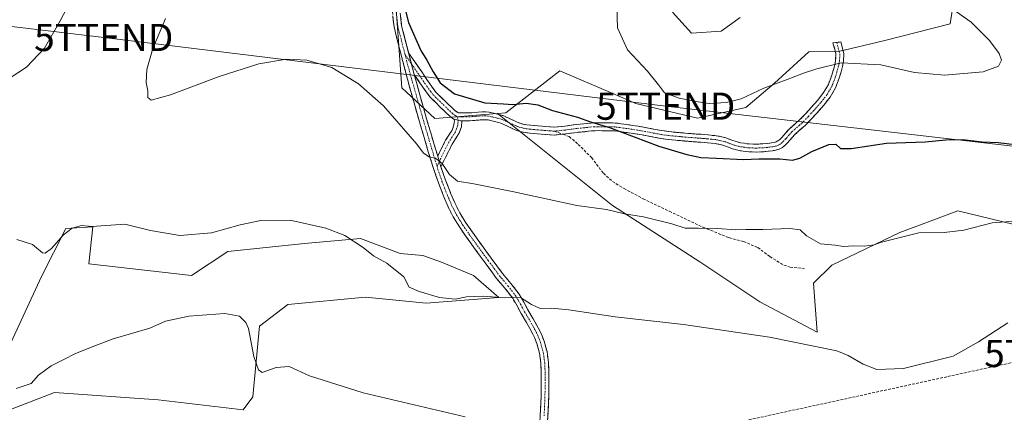
# Model space of a CAD drawing. Units: metres. Extents: x 547095 to 549641, y 4705460 to 4707452.
# Drawn here: x 548287 to 548649, y 4706338 to 4706483 of the extents above; entities that cross this region are included whole.
import ezdxf
from ezdxf.enums import TextEntityAlignment as Align

# ---------------------------------------------------------------- set-up
doc = ezdxf.new("R2010")
doc.units = ezdxf.units.M
doc.header["$MEASUREMENT"] = 0
doc.linetypes.add('TRAZO_Y_PUNTO', pattern=[1, 0.5, -0.25, 0, -0.25])
doc.linetypes.add('TRAZOSX2', pattern=[1.5, 1, -0.5])
doc.layers.get('0').update_dxf_attribs({"lineweight": 5})
for name, color, linetype, lineweight in [('Camino', 19, 'TRAZOSX2', 0), ('Camino Cxs', 19, 'Continuous', 0), ('Camino eje', 19, 'TRAZO_Y_PUNTO', 0), ('Conducción de hidrocarburos lineal', 6, 'TRAZOSX2', 0), ('Cultivos herbáceos CxS', 92, 'Continuous', 0), ('Cultivos leñosos CxS', 92, 'Continuous', 0), ('Curva de nivel maestra', 36, 'Continuous', 30), ('Curva de nivel normal', 36, 'Continuous', 0), ('Matorral CxS', 135, 'Continuous', 0), ('Senda', 19, 'TRAZOSX2', 0), ('Tendido', 6, 'Continuous', 0), ('Torre de tendido puntual', 7, 'Continuous', 0)]:
    doc.layers.add(name, color=color, linetype=linetype, lineweight=lineweight)

# ---------------------------------------------------------------- blocks, each defined once
blk = doc.blocks.new('5TTEND')
blk.add_text('5TTEND', height=10).set_placement((0, 0), align=Align.MIDDLE_CENTER)

msp = doc.modelspace()

# ---------------------------------------------------------------- linework, layer by layer
at = {"layer": 'Camino', "color": 19, "linetype": 'TRAZOSX2', "lineweight": 0}
for points in [[(548478.58, 4706334.53), (548478.87, 4706339.44), (548479.04, 4706343.88), (548479.13, 4706348.32), (548479.13, 4706352.27), (548478.97, 4706356.21), (548478.47, 4706359.86), (548477.47, 4706363.43), (548476.59, 4706365.72), (548475.51, 4706367.89), (548473.64, 4706371.16), (548471.77, 4706374.44), (548470.19, 4706377.27), (548468.59, 4706380.08), (548465.74, 4706383.81), (548462.68, 4706387.41), (548460.55, 4706390.29), (548458.43, 4706393.17), (548454.95, 4706397.94), (548451.48, 4706402.72), (548449.01, 4706406.34), (548446.71, 4706410.08), (548444.87, 4706413.69), (548443.29, 4706417.41), (548441.27, 4706422.59), (548439.45, 4706427.83), (548437.57, 4706433.97), (548435.74, 4706440.12), (548433.68, 4706447.12), (548431.69, 4706454.15), (548429.95, 4706460.64), (548428.2, 4706467.12), (548424.96, 4706479.92), (548423.8, 4706490.56)], [(548426.6, 4706490.87), (548427.76, 4706480.23), (548430.3, 4706470.29)], [(548430.3, 4706470.29), (548434.9, 4706463.67), (548438.13, 4706458.92), (548440.36, 4706455.86), (548444.05, 4706452.3), (548447.33, 4706449.08), (548448.64, 4706448.23), (548450.63, 4706448.23), (548451.75, 4706448.24), (548452.82, 4706448.28), (548453.6, 4706448.33), (548454.45, 4706448.4), (548455.95, 4706448.51), (548457.53, 4706448.62), (548458.7, 4706448.63), (548459.95, 4706448.51), (548461.61, 4706448.17), (548463.14, 4706447.78), (548464.17, 4706447.5), (548465.32, 4706447.13), (548467.93, 4706445.96), (548470.27, 4706444.85), (548471.38, 4706444.43), (548472.51, 4706444.11), (548473.81, 4706443.86), (548475.21, 4706443.69), (548477.96, 4706443.44), (548480.77, 4706443.21), (548482.45, 4706443.07), (548483.92, 4706443.01), (548487.81, 4706443.39), (548491.98, 4706443.98), (548493.45, 4706444.1), (548494.8, 4706444.22), (548495.99, 4706444.36), (548497.31, 4706444.51), (548498.68, 4706444.59), (548500.01, 4706444.62), (548502.57, 4706444.6), (548504.35, 4706444.6), (548506.26, 4706444.53), (548508.46, 4706444.27), (548510.51, 4706443.96), (548512.63, 4706443.66), (548514.79, 4706443.33), (548516.7, 4706442.99), (548518.57, 4706442.65), (548521.02, 4706442.19), (548523.41, 4706441.75), (548526.08, 4706441.37), (548528.81, 4706441.1), (548530.41, 4706440.95), (548532.01, 4706440.81), (548533.3, 4706440.7), (548534.56, 4706440.59), (548536.21, 4706440.47), (548537.91, 4706440.37), (548539.2, 4706440.27), (548540.5, 4706440.15), (548543.51, 4706439.84), (548546.64, 4706439.18), (548548.21, 4706438.62), (548549.52, 4706438.12), (548550.4, 4706437.81), (548551.2, 4706437.56), (548552.44, 4706437.28), (548553.81, 4706437.06), (548554.76, 4706436.92), (548555.63, 4706436.83), (548558.11, 4706436.76), (548560.63, 4706436.87), (548562.18, 4706437.01), (548563.75, 4706437.22), (548564.76, 4706437.39), (548565.51, 4706437.61), (548566.17, 4706437.95), (548566.84, 4706438.52), (548567.54, 4706439.25), (548568.29, 4706440.07), (548569.18, 4706441.1), (548570.23, 4706442.29), (548572.33, 4706444.16), (548574.22, 4706445.77), (548576.29, 4706447.93), (548578.38, 4706450.22), (548580.79, 4706452.97), (548582.95, 4706455.72), (548584.69, 4706458.69), (548585.99, 4706462.1), (548587.06, 4706465.93), (548587.35, 4706467.57), (548587.5, 4706470.24), (548586.35, 4706474.02), (548587.81, 4706474.18)], [(548587.81, 4706474.18), (548589.26, 4706474.34), (548590.4, 4706470.08), (548590.24, 4706467.23), (548589.89, 4706465.29), (548589.36, 4706463.38), (548589.05, 4706462.21), (548588.7, 4706461.06), (548587.31, 4706457.43), (548585.36, 4706454.08), (548583.02, 4706451.11), (548580.54, 4706448.29), (548578.41, 4706445.95), (548576.22, 4706443.67), (548574.24, 4706441.97), (548572.28, 4706440.24), (548571.37, 4706439.2), (548570.46, 4706438.15), (548569.66, 4706437.27), (548568.83, 4706436.4), (548567.79, 4706435.53), (548566.59, 4706434.9), (548565.4, 4706434.56), (548564.19, 4706434.35), (548562.51, 4706434.13), (548560.83, 4706433.97), (548558.13, 4706433.86), (548555.44, 4706433.94), (548554.4, 4706434.05), (548553.37, 4706434.19), (548551.9, 4706434.43), (548550.44, 4706434.75), (548549.48, 4706435.06), (548548.52, 4706435.39), (548547.2, 4706435.9), (548545.85, 4706436.39), (548543.06, 4706436.97), (548540.22, 4706437.27), (548538.96, 4706437.38), (548537.71, 4706437.47), (548536.02, 4706437.58), (548534.33, 4706437.7), (548531.76, 4706437.92), (548530.15, 4706438.07), (548528.54, 4706438.21), (548525.73, 4706438.49), (548522.94, 4706438.88), (548520.49, 4706439.33), (548516.18, 4706440.14), (548514.32, 4706440.47), (548512.21, 4706440.79), (548510.09, 4706441.09), (548508.07, 4706441.4), (548506.04, 4706441.64), (548504.3, 4706441.7), (548502.56, 4706441.7), (548500.03, 4706441.72), (548498.79, 4706441.69), (548497.56, 4706441.62), (548496.33, 4706441.48), (548495.1, 4706441.33), (548492.3, 4706441.09), (548488.15, 4706440.51), (548487.05, 4706440.4)], [(548432.41, 4706462.34), (548434.41, 4706454.9), (548436.39, 4706447.9), (548438.44, 4706440.92), (548441.01, 4706432.37)], [(548447.01, 4706445.91), (548445.55, 4706446.9), (548442.09, 4706450.29), (548438.24, 4706454.01), (548435.84, 4706457.3), (548432.41, 4706462.34)], [(548441.01, 4706432.37), (548443.9, 4706438.17), (548446.31, 4706441.93), (548446.99, 4706443.8), (548447.16, 4706445.37), (548447.01, 4706445.91)], [(548449.95, 4706445.33), (548449.74, 4706443.18), (548448.83, 4706440.69), (548446.34, 4706436.78), (548443.4, 4706430.9), (548442.22, 4706428.45)], [(548487.05, 4706440.4), (548484, 4706440.1), (548482.26, 4706440.17), (548480.52, 4706440.32), (548477.71, 4706440.55), (548474.91, 4706440.8), (548473.37, 4706440.99), (548471.84, 4706441.28), (548470.47, 4706441.68), (548469.13, 4706442.18), (548466.72, 4706443.32), (548464.28, 4706444.42), (548463.35, 4706444.72), (548462.4, 4706444.98), (548460.97, 4706445.34), (548459.52, 4706445.64), (548458.58, 4706445.73), (548457.64, 4706445.72), (548456.16, 4706445.62), (548454.67, 4706445.51), (548453.82, 4706445.44), (548452.97, 4706445.38), (548451.81, 4706445.34), (548450.65, 4706445.33), (548449.95, 4706445.33)], [(548442.22, 4706428.45), (548443.91, 4706423.56), (548445.9, 4706418.48), (548447.42, 4706414.88), (548449.17, 4706411.46), (548451.37, 4706407.87), (548453.79, 4706404.35), (548457.23, 4706399.6), (548460.7, 4706394.84), (548462.82, 4706391.96), (548464.89, 4706389.16), (548467.93, 4706385.58), (548470.94, 4706381.64), (548472.65, 4706378.65), (548474.22, 4706375.82), (548476.09, 4706372.56), (548478, 4706369.22), (548479.17, 4706366.85), (548480.14, 4706364.32), (548481.24, 4706360.43), (548481.78, 4706356.46), (548481.94, 4706352.32), (548481.95, 4706348.3), (548481.86, 4706343.8), (548481.69, 4706339.31), (548481.39, 4706334.35)]]:
    msp.add_lwpolyline(points, dxfattribs=at)
at = {"layer": 'Camino Cxs', "color": 19, "linetype": 'Continuous', "lineweight": 0}
for points in [[(548430.3, 4706470.29), (548432.41, 4706462.34)], [(548430.3, 4706470.29), (548432.41, 4706462.34)], [(548447.01, 4706445.91), (548448.56, 4706445.55), (548449.38, 4706445.33), (548449.95, 4706445.33)], [(548447.01, 4706445.91), (548448.56, 4706445.55), (548449.38, 4706445.33), (548449.95, 4706445.33)], [(548441.01, 4706432.37), (548442.22, 4706428.45)], [(548441.01, 4706432.37), (548442.22, 4706428.45)]]:
    msp.add_lwpolyline(points, dxfattribs=at)
for points in [[(548478.58, 4706334.53, 460.2), (548478.87, 4706339.44, 460.73), (548479.04, 4706343.88, 461.18), (548479.13, 4706348.32, 461.71), (548479.13, 4706352.27, 462.14), (548478.97, 4706356.21, 462.54), (548478.47, 4706359.86, 462.94), (548477.47, 4706363.43, 463.37), (548476.59, 4706365.72, 463.5), (548475.51, 4706367.89, 463.62), (548473.64, 4706371.16, 463.93), (548471.77, 4706374.44, 464.26), (548470.19, 4706377.27, 464.43), (548468.59, 4706380.08, 464.8), (548465.74, 4706383.81, 465.7), (548462.68, 4706387.41, 466.24), (548460.55, 4706390.29, 466.55), (548458.43, 4706393.17, 466.82), (548456.69, 4706395.56, 466.95), (548454.95, 4706397.94, 467.06), (548453.22, 4706400.33, 467.23), (548451.48, 4706402.72, 467.32), (548449.01, 4706406.34, 467.59), (548446.71, 4706410.08, 468.02), (548444.87, 4706413.69, 468.33), (548443.29, 4706417.41, 468.81), (548442.28, 4706420, 469.08), (548441.27, 4706422.59, 469.22), (548440.36, 4706425.21, 469.31), (548439.45, 4706427.83, 469.45), (548438.51, 4706430.9, 469.73), (548437.57, 4706433.97, 470), (548436.66, 4706437.05, 470.35), (548435.74, 4706440.12, 470.52), (548434.71, 4706443.62, 470.61), (548433.68, 4706447.12, 470.88), (548432.69, 4706450.64, 471.25), (548431.69, 4706454.15, 471.6), (548430.82, 4706457.4, 471.84), (548429.95, 4706460.64, 472), (548429.08, 4706463.88, 472.13), (548428.2, 4706467.12, 472.34), (548427.12, 4706471.39, 472.75), (548426.04, 4706475.65, 473.07), (548424.96, 4706479.92, 473.25), (548424.57, 4706483.47, 473.46)], [(548427.37, 4706483.78, 474.09), (548427.76, 4706480.23, 473.93), (548428.61, 4706476.92, 473.77), (548429.45, 4706473.6, 473.41), (548430.3, 4706470.29, 473.09), (548431.35, 4706466.32, 472.85), (548432.41, 4706462.34, 472.7), (548433.41, 4706458.62, 472.45), (548434.41, 4706454.9, 472.05), (548435.4, 4706451.4, 471.61), (548436.39, 4706447.9, 471.17), (548437.42, 4706444.41, 471.21), (548438.44, 4706440.92, 471.11), (548439.72, 4706436.65, 470.6), (548441.01, 4706432.37, 470.09), (548442.22, 4706428.45, 469.71), (548443.07, 4706426, 469.65), (548443.91, 4706423.56, 469.48), (548444.91, 4706421.02, 469.25), (548445.9, 4706418.48, 468.92), (548447.42, 4706414.88, 468.62), (548449.17, 4706411.46, 468.36), (548451.37, 4706407.87, 467.82), (548453.79, 4706404.35, 467.64), (548455.51, 4706401.98, 467.48), (548457.23, 4706399.6, 467.33), (548458.97, 4706397.22, 467.26), (548460.7, 4706394.84, 467.11), (548462.82, 4706391.96, 466.84), (548464.89, 4706389.16, 466.42), (548467.93, 4706385.58, 465.88), (548470.94, 4706381.64, 464.99), (548472.65, 4706378.65, 464.69), (548474.22, 4706375.82, 464.45), (548476.09, 4706372.56, 464), (548478, 4706369.22, 463.79), (548479.17, 4706366.85, 463.64), (548480.14, 4706364.32, 463.42), (548481.24, 4706360.43, 462.93), (548481.78, 4706356.46, 462.46), (548481.94, 4706352.32, 462), (548481.95, 4706348.3, 461.54), (548481.86, 4706343.8, 461.01), (548481.69, 4706339.31, 460.53), (548481.39, 4706334.35, 460.06)]]:
    msp.add_polyline3d(points, dxfattribs=at)
for points in [[(548449.95, 4706445.33, 473.28), (548449.38, 4706445.33, 473.29), (548448.56, 4706445.55, 473.32), (548447.01, 4706445.91, 473.37), (548445.55, 4706446.9, 473.37), (548442.09, 4706450.29, 473.31), (548440.17, 4706452.15, 472.9), (548438.24, 4706454.01, 472.6), (548435.84, 4706457.3, 472.63), (548434.13, 4706459.82, 472.7), (548432.41, 4706462.34, 472.7), (548431.35, 4706466.32, 472.85), (548430.3, 4706470.29, 473.09), (548432.6, 4706466.98, 473.22), (548434.9, 4706463.67, 473.24), (548436.51, 4706461.29, 473.23), (548438.13, 4706458.92, 473.39), (548440.36, 4706455.86, 473.43), (548442.2, 4706454.08, 473.59), (548444.05, 4706452.3, 473.81), (548447.33, 4706449.08, 473.7), (548448.64, 4706448.23, 473.58), (548450.63, 4706448.23, 473.6), (548451.75, 4706448.24, 473.61), (548452.82, 4706448.28, 473.61), (548453.6, 4706448.33, 473.61), (548454.45, 4706448.4, 473.61), (548455.95, 4706448.51, 473.63), (548457.53, 4706448.62, 473.7), (548458.7, 4706448.63, 473.75), (548459.95, 4706448.51, 473.76), (548461.61, 4706448.17, 473.76), (548463.14, 4706447.78, 473.85), (548464.17, 4706447.5, 473.89), (548465.32, 4706447.13, 473.92), (548467.93, 4706445.96, 473.74), (548470.27, 4706444.85, 473.61), (548471.38, 4706444.43, 473.61), (548472.51, 4706444.11, 473.6), (548473.81, 4706443.86, 473.62), (548475.21, 4706443.69, 473.65), (548477.96, 4706443.44, 473.72), (548480.77, 4706443.21, 473.77), (548482.45, 4706443.07, 473.82), (548483.92, 4706443.01, 473.89), (548487.81, 4706443.39, 474.12), (548491.98, 4706443.98, 474.38), (548493.45, 4706444.1, 474.48), (548494.8, 4706444.22, 474.57), (548495.99, 4706444.36, 474.67), (548497.31, 4706444.51, 474.77), (548498.68, 4706444.59, 474.84), (548500.01, 4706444.62, 474.9), (548502.57, 4706444.6, 475.04), (548504.35, 4706444.6, 475.18), (548506.26, 4706444.53, 475.32), (548508.46, 4706444.27, 475.47), (548510.51, 4706443.96, 475.6), (548512.63, 4706443.66, 475.71), (548514.79, 4706443.33, 475.76), (548516.7, 4706442.99, 475.81), (548518.57, 4706442.65, 475.88), (548521.02, 4706442.19, 475.95), (548523.41, 4706441.75, 475.98), (548526.08, 4706441.37, 476.03), (548528.81, 4706441.1, 476.17), (548530.41, 4706440.95, 476.26), (548532.01, 4706440.81, 476.33), (548533.3, 4706440.7, 476.35), (548534.56, 4706440.59, 476.37), (548536.21, 4706440.47, 476.39), (548537.91, 4706440.37, 476.41), (548539.2, 4706440.27, 476.41), (548540.5, 4706440.15, 476.41), (548543.51, 4706439.84, 476.48), (548546.64, 4706439.18, 476.48), (548548.21, 4706438.62, 476.33), (548549.52, 4706438.12, 476.22), (548550.4, 4706437.81, 476.16), (548551.2, 4706437.56, 476.11), (548552.44, 4706437.28, 476.07), (548553.81, 4706437.06, 476.05), (548554.76, 4706436.92, 476.04), (548555.63, 4706436.83, 476.04), (548558.11, 4706436.76, 475.99), (548560.63, 4706436.87, 475.92), (548562.18, 4706437.01, 475.93), (548563.75, 4706437.22, 475.98), (548564.76, 4706437.39, 476.02), (548565.51, 4706437.61, 476.06), (548566.17, 4706437.95, 476.12), (548566.84, 4706438.52, 476.21), (548567.54, 4706439.25, 476.35), (548568.29, 4706440.07, 476.5), (548569.18, 4706441.1, 476.67), (548570.23, 4706442.29, 476.85), (548572.33, 4706444.16, 477.04), (548574.22, 4706445.77, 477.16), (548576.29, 4706447.93, 477.4), (548578.38, 4706450.22, 477.61), (548580.79, 4706452.97, 477.86), (548582.95, 4706455.72, 478.28), (548584.69, 4706458.69, 478.66), (548585.99, 4706462.1, 479.13), (548587.06, 4706465.93, 479.76), (548587.35, 4706467.57, 480.05), (548587.5, 4706470.24, 480.36), (548586.35, 4706474.02, 480.62), (548589.26, 4706474.34, 480.64), (548590.4, 4706470.08, 480.32), (548590.24, 4706467.23, 479.92), (548589.89, 4706465.29, 479.61), (548589.36, 4706463.38, 479.3), (548589.05, 4706462.21, 479.1), (548588.7, 4706461.06, 478.91), (548587.31, 4706457.43, 478.35), (548585.36, 4706454.08, 477.96), (548583.02, 4706451.11, 477.55), (548580.54, 4706448.29, 477.24), (548578.41, 4706445.95, 477.02), (548576.22, 4706443.67, 476.79), (548574.24, 4706441.97, 476.66), (548572.28, 4706440.24, 476.51), (548571.37, 4706439.2, 476.4), (548570.46, 4706438.15, 476.23), (548569.66, 4706437.27, 476.09), (548568.83, 4706436.4, 475.94), (548567.79, 4706435.53, 475.8), (548566.59, 4706434.9, 475.68), (548565.4, 4706434.56, 475.62), (548564.19, 4706434.35, 475.57), (548562.51, 4706434.13, 475.51), (548560.83, 4706433.97, 475.49), (548558.13, 4706433.86, 475.54), (548555.44, 4706433.94, 475.56), (548554.4, 4706434.05, 475.55), (548553.37, 4706434.19, 475.55), (548551.9, 4706434.43, 475.56), (548550.44, 4706434.75, 475.6), (548549.48, 4706435.06, 475.64), (548548.52, 4706435.39, 475.7), (548547.2, 4706435.9, 475.79), (548545.85, 4706436.39, 475.87), (548543.06, 4706436.97, 475.9), (548540.22, 4706437.27, 475.88), (548538.96, 4706437.38, 475.88), (548537.71, 4706437.47, 475.87), (548536.02, 4706437.58, 475.86), (548534.33, 4706437.7, 475.85), (548531.76, 4706437.92, 475.83), (548530.15, 4706438.07, 475.76), (548528.54, 4706438.21, 475.68), (548525.73, 4706438.49, 475.54), (548522.94, 4706438.88, 475.46), (548520.49, 4706439.33, 475.42), (548516.18, 4706440.14, 475.35), (548514.32, 4706440.47, 475.23), (548512.21, 4706440.79, 475.1), (548510.09, 4706441.09, 474.99), (548508.07, 4706441.4, 474.9), (548506.04, 4706441.64, 474.79), (548504.3, 4706441.7, 474.67), (548502.56, 4706441.7, 474.54), (548500.03, 4706441.72, 474.39), (548498.79, 4706441.69, 474.32), (548497.56, 4706441.62, 474.24), (548496.33, 4706441.48, 474.15), (548495.1, 4706441.33, 474.09), (548492.3, 4706441.09, 473.97), (548488.15, 4706440.51, 473.8), (548484, 4706440.1, 473.49), (548482.26, 4706440.17, 473.34), (548480.52, 4706440.32, 473.26), (548477.71, 4706440.55, 473.19), (548474.91, 4706440.8, 473.05), (548473.37, 4706440.99, 472.96), (548471.84, 4706441.28, 472.9), (548470.47, 4706441.68, 472.91), (548469.13, 4706442.18, 472.93), (548466.72, 4706443.32, 472.95), (548464.28, 4706444.42, 473.09), (548463.35, 4706444.72, 473.1), (548462.4, 4706444.98, 473.09), (548460.97, 4706445.34, 473.1), (548459.52, 4706445.64, 473.13), (548458.58, 4706445.73, 473.13), (548457.64, 4706445.72, 473.1), (548456.16, 4706445.62, 473.07), (548454.67, 4706445.51, 473.12), (548453.82, 4706445.44, 473.15), (548452.97, 4706445.38, 473.18), (548451.81, 4706445.34, 473.23), (548450.65, 4706445.33, 473.26), (548449.95, 4706445.33, 473.28)], [(548449.95, 4706445.33, 473.28), (548449.74, 4706443.18, 473.01), (548448.83, 4706440.69, 472.47), (548446.34, 4706436.78, 471.64), (548444.87, 4706433.84, 470.86), (548443.4, 4706430.9, 470.26), (548442.22, 4706428.45, 469.71), (548441.01, 4706432.37, 470.09), (548442.45, 4706435.27, 470.72), (548443.9, 4706438.17, 471.45), (548446.31, 4706441.93, 472.8), (548446.99, 4706443.8, 473.21), (548447.16, 4706445.37, 473.33), (548447.01, 4706445.91, 473.37), (548448.56, 4706445.55, 473.32), (548449.38, 4706445.33, 473.29), (548449.95, 4706445.33, 473.28)]]:
    msp.add_polyline3d(points, close=True, dxfattribs=at)
at = {"layer": 'Camino eje', "color": 19, "linetype": 'TRAZO_Y_PUNTO', "lineweight": 0}
for points in [[(548425.2, 4706490.72), (548426.36, 4706480.08), (548427.98, 4706473.68), (548428.99, 4706469.72)], [(548587.81, 4706474.18), (548588.93, 4706469.81), (548588.8, 4706467.4), (548588.62, 4706466.43), (548588.48, 4706465.61), (548587.96, 4706463.76), (548587.81, 4706463.18), (548587.52, 4706462.16), (548587.35, 4706461.58), (548586.7, 4706459.88), (548586, 4706458.06), (548585.03, 4706456.39), (548584.16, 4706454.9), (548582.99, 4706453.42), (548581.91, 4706452.04), (548580.67, 4706450.63), (548579.46, 4706449.26), (548578.42, 4706448.11), (548577.35, 4706446.94), (548575.22, 4706444.72), (548574.23, 4706443.87), (548573.29, 4706443.07), (548572.31, 4706442.2), (548571.26, 4706441.27), (548570.73, 4706440.67), (548570.28, 4706440.15), (548569.38, 4706439.11), (548568.98, 4706438.67), (548568.43, 4706438.08), (548567.67, 4706437.32), (548566.98, 4706436.74), (548566.22, 4706436.34), (548565.27, 4706436.03), (548564.22, 4706435.83), (548563.13, 4706435.68), (548562.35, 4706435.57), (548561.57, 4706435.5), (548560.73, 4706435.42), (548559.47, 4706435.37), (548558.12, 4706435.31), (548555.54, 4706435.39), (548554.8, 4706435.46), (548553.83, 4706435.59), (548552.91, 4706435.74), (548552.17, 4706435.86), (548551.55, 4706436), (548550.82, 4706436.16), (548550.14, 4706436.37), (548549.26, 4706436.67), (548548.36, 4706437.01), (548547.71, 4706437.26), (548547.03, 4706437.51), (548546.25, 4706437.79), (548544.68, 4706438.12), (548543.29, 4706438.41), (548541.78, 4706438.56), (548540.36, 4706438.71), (548539.71, 4706438.77), (548539.08, 4706438.83), (548538.44, 4706438.88), (548537.81, 4706438.92), (548536.96, 4706438.97), (548536.12, 4706439.03), (548534.45, 4706439.15), (548531.89, 4706439.37), (548531.08, 4706439.44), (548530.28, 4706439.51), (548529.48, 4706439.59), (548528.68, 4706439.66), (548525.91, 4706439.93), (548524.57, 4706440.12), (548523.18, 4706440.32), (548520.76, 4706440.76), (548517.38, 4706441.4), (548516.44, 4706441.57), (548514.56, 4706441.9), (548512.42, 4706442.23), (548510.3, 4706442.53), (548509.29, 4706442.68), (548508.27, 4706442.84), (548506.15, 4706443.09), (548504.33, 4706443.15), (548502.57, 4706443.15), (548500.02, 4706443.17), (548498.74, 4706443.14), (548497.44, 4706443.07), (548496.16, 4706442.92), (548495.57, 4706442.85), (548494.95, 4706442.78), (548492.88, 4706442.6), (548492.14, 4706442.54), (548490.06, 4706442.24), (548487.98, 4706441.95), (548486.04, 4706441.76), (548483.96, 4706441.56)], [(548428.99, 4706469.72), (548429.56, 4706467.49), (548430.04, 4706465.65), (548431.76, 4706459.57), (548435.13, 4706447.66), (548437.91, 4706438.14), (548440.76, 4706428.64)], [(548428.99, 4706469.72), (548431.35, 4706466.32)], [(548431.35, 4706466.32), (548433.74, 4706462.87), (548436.99, 4706458.11), (548439.3, 4706454.94), (548443.07, 4706451.3), (548446.44, 4706447.99), (548448.23, 4706446.78)], [(548483.96, 4706441.56), (548482.36, 4706441.62), (548481.49, 4706441.7), (548480.65, 4706441.77), (548477.84, 4706442), (548476.46, 4706442.12), (548475.06, 4706442.25), (548473.59, 4706442.43), (548472.18, 4706442.7), (548471.49, 4706442.9), (548470.93, 4706443.06), (548470.37, 4706443.27), (548469.7, 4706443.52), (548467.33, 4706444.64), (548466.11, 4706445.19), (548464.8, 4706445.78), (548463.99, 4706446.04), (548463.01, 4706446.32), (548461.29, 4706446.76), (548460.57, 4706446.91), (548459.5, 4706447.1), (548458.64, 4706447.18), (548457.82, 4706447.17), (548456.8, 4706447.12), (548455.31, 4706447.01), (548452.9, 4706446.83), (548450.11, 4706446.78), (548448.23, 4706446.78)], [(548448.23, 4706446.78), (548448.56, 4706445.55)], [(548448.56, 4706445.55), (548448.36, 4706443.49), (548447.57, 4706441.31), (548445.12, 4706437.47), (548442.14, 4706431.52), (548441.61, 4706430.41)], [(548441.61, 4706430.41), (548440.76, 4706428.64)], [(548440.76, 4706428.64), (548441.4, 4706426.51), (548442.59, 4706423.08), (548443.6, 4706420.49), (548444.6, 4706417.95), (548445.36, 4706416.15), (548446.15, 4706414.29), (548447.02, 4706412.58), (548447.94, 4706410.77), (548449.09, 4706408.9), (548450.19, 4706407.11), (548451.43, 4706405.3), (548452.64, 4706403.54), (548454.37, 4706401.15), (548456.09, 4706398.77), (548459.57, 4706394.01), (548461.69, 4706391.13), (548463.79, 4706388.29), (548466.84, 4706384.7), (548469.77, 4706380.86), (548470.62, 4706379.37), (548471.42, 4706377.96), (548472.21, 4706376.55), (548473, 4706375.13), (548473.93, 4706373.49), (548474.87, 4706371.86), (548476.76, 4706368.56), (548477.3, 4706367.47), (548477.88, 4706366.29), (548478.81, 4706363.88), (548479.31, 4706362.09), (548479.86, 4706360.15), (548480.38, 4706356.34), (548480.46, 4706354.27), (548480.54, 4706352.3), (548480.54, 4706350.29), (548480.54, 4706348.31), (548480.45, 4706343.84), (548480.28, 4706339.38), (548480.13, 4706336.9)]]:
    msp.add_lwpolyline(points, dxfattribs=at)
at = {"layer": 'Conducción de hidrocarburos lineal', "color": 6, "linetype": 'TRAZOSX2', "lineweight": 0}
msp.add_polyline3d([(547118.42, 4706424.7, 442.58), (547186.28, 4706400.39, 437.59), (547211.97, 4706386.99, 435.94), (547246.49, 4706383.61, 432.88), (547387.25, 4706380.57, 425.08), (547528.06, 4706424.07, 425.69), (547627.02, 4706450.13, 428.72), (547819.58, 4706368.21, 436.5), (547951.82, 4706312.97, 441.37), (548031.5, 4706281.07, 445.73), (548115.42, 4706244.51, 449.57), (548394.18, 4706300.31, 456.93), (548667.62, 4706359.79, 462.49), (548717.3, 4706326.02, 451.81), (548900.62, 4706203.46, 427.82), (548971.52, 4706156.43, 423.88), (549181.44, 4706133.09, 415.31), (549322.97, 4706117.27, 410.24), (549433.79, 4706106.04, 409.02), (549566.39, 4706259.2, 410.3), (549635.29, 4706256.45, 408.58)], dxfattribs=at)
at = {"layer": 'Cultivos herbáceos CxS', "color": 92, "linetype": 'Continuous', "lineweight": 0}
for points in [[(548276.61, 4706616.12, 459.32), (548302.76, 4706640.37, 465.31), (548334.28, 4706640.99, 467.54), (548391.39, 4706643.21, 471.05), (548414.91, 4706641.49, 474.41), (548444.17, 4706638.63, 476.84), (548468.26, 4706601.98, 477.34), (548458.57, 4706584.06, 475.99), (548440.32, 4706562.33, 475.75), (548428.46, 4706536.84, 476.3), (548424.97, 4706496.81, 475.31), (548427.83, 4706457.47, 471.53), (548440, 4706446.13, 472.68), (548463.03, 4706448, 473.56), (548505.3, 4706414.25, 469.97), (548537.39, 4706393.53, 467.73), (548559.45, 4706378.82, 466.35), (548580.58, 4706367.61, 465.32), (548579.27, 4706385.64, 467.41), (548585.92, 4706392.28, 468.34), (548610.93, 4706404.23, 469.75), (548632.32, 4706412.25, 470.46), (548657.06, 4706406.23, 468.69)], [(548276.61, 4706616.12, 459.32), (548302.76, 4706640.37, 465.31), (548334.28, 4706640.99, 467.54), (548391.39, 4706643.21, 471.05), (548414.91, 4706641.49, 474.41), (548444.17, 4706638.63, 476.84), (548468.26, 4706601.98, 477.34), (548458.57, 4706584.06, 475.99), (548440.32, 4706562.33, 475.75), (548428.46, 4706536.84, 476.3), (548424.97, 4706496.81, 475.31), (548427.83, 4706457.47, 471.53), (548440, 4706446.13, 472.68), (548463.03, 4706448, 473.56)], [(548463.03, 4706448, 473.56), (548505.3, 4706414.25, 469.97), (548537.39, 4706393.53, 467.73), (548559.45, 4706378.82, 466.35), (548580.58, 4706367.61, 465.32), (548579.27, 4706385.64, 467.41), (548585.92, 4706392.28, 468.34), (548610.93, 4706404.23, 469.75), (548632.32, 4706412.25, 470.46), (548657.06, 4706406.23, 468.69)], [(548266.04, 4706332.35, 457.62), (548300.07, 4706345.4, 458.65), (548338.17, 4706342.73, 457.3), (548369.42, 4706339.02, 457.94), (548373.02, 4706343.79, 459.35), (548375.42, 4706369.77, 460.8), (548385.92, 4706377.77, 461.33), (548414.48, 4706380.54, 462.5), (548436.78, 4706378.31, 463.4), (548463.49, 4706380.36, 464.64), (548454.2, 4706388.41, 466.01), (548442.43, 4706393.37, 465.72), (548435.61, 4706395.85, 465.73), (548427.27, 4706396.53, 465.43), (548412.68, 4706402.05, 465.08), (548392.03, 4706400.28, 463.41), (548363.83, 4706397.31, 462.02), (548350.46, 4706388.4, 461.39), (548312.69, 4706392.71, 462.74), (548314.15, 4706406.39, 464.52), (548304.23, 4706405.77, 464.56), (548295.27, 4706388.13, 463.03), (548282.54, 4706360.53, 461.43)], [(548282.54, 4706360.53, 461.43), (548295.27, 4706388.13, 463.03), (548304.23, 4706405.77, 464.56), (548314.15, 4706406.39, 464.52), (548312.69, 4706392.71, 462.74), (548350.46, 4706388.4, 461.39), (548363.83, 4706397.31, 462.02), (548392.03, 4706400.28, 463.41), (548412.68, 4706402.05, 465.08), (548427.27, 4706396.53, 465.43), (548435.61, 4706395.85, 465.73), (548442.43, 4706393.37, 465.72), (548454.2, 4706388.41, 466.01), (548463.49, 4706380.36, 464.64), (548436.78, 4706378.31, 463.4), (548414.48, 4706380.54, 462.5), (548385.92, 4706377.77, 461.33), (548375.42, 4706369.77, 460.8), (548373.02, 4706343.79, 459.35), (548369.42, 4706339.02, 457.94), (548338.17, 4706342.73, 457.3), (548300.07, 4706345.4, 458.65), (548266.04, 4706332.35, 457.62)]]:
    msp.add_polyline3d(points, dxfattribs=at)
at = {"layer": 'Cultivos leñosos CxS', "color": 92, "linetype": 'Continuous', "lineweight": 0}
for points in [[(548276.61, 4706616.12, 459.32), (548302.76, 4706640.37, 465.31), (548334.28, 4706640.99, 467.54), (548391.39, 4706643.21, 471.05), (548414.91, 4706641.49, 474.41), (548444.17, 4706638.63, 476.84), (548468.26, 4706601.98, 477.34), (548458.57, 4706584.06, 475.99), (548440.32, 4706562.33, 475.75), (548428.46, 4706536.84, 476.3), (548424.97, 4706496.81, 475.31), (548427.83, 4706457.47, 471.53), (548440, 4706446.13, 472.68), (548463.03, 4706448, 473.56)], [(548633.45, 4706506.21, 473.83), (548629.47, 4706480.97, 481), (548604.92, 4706474.74, 480.98), (548588.43, 4706470.8, 480.19), (548577.5, 4706470.75, 480.87), (548564.89, 4706459.22, 479.21), (548554.3, 4706450.21, 478.37), (548536.54, 4706446.26, 477.39), (548513.87, 4706451.76, 477.59), (548505.44, 4706455.37, 477.03), (548485.97, 4706463.71, 476.99), (548470.5, 4706451.72, 474.43), (548466.02, 4706448.25, 473.83), (548463.03, 4706448, 473.56), (548440, 4706446.13, 472.68), (548440, 4706446.13, 472.68), (548427.83, 4706457.47, 471.53), (548424.97, 4706496.81, 475.31)], [(548633.45, 4706506.21, 473.83), (548629.47, 4706480.97, 481), (548604.92, 4706474.74, 480.98), (548588.43, 4706470.8, 480.19), (548577.5, 4706470.75, 480.87), (548564.89, 4706459.22, 479.21), (548554.3, 4706450.21, 478.37), (548536.54, 4706446.26, 477.39), (548513.87, 4706451.76, 477.59), (548505.44, 4706455.37, 477.03), (548485.97, 4706463.71, 476.99), (548470.5, 4706451.72, 474.43), (548466.02, 4706448.25, 473.83), (548463.03, 4706448, 473.56)], [(548527.4, 4706485.25, 482.32), (548534.39, 4706477.61, 481.1), (548545.21, 4706478.25, 481.41), (548552.21, 4706483.34, 481.47)], [(548527.4, 4706485.25, 482.32), (548534.39, 4706477.61, 481.1), (548545.21, 4706478.25, 481.41), (548552.21, 4706483.34, 481.47)], [(548282.54, 4706360.53, 461.43), (548295.27, 4706388.13, 463.03), (548304.23, 4706405.77, 464.56), (548314.15, 4706406.39, 464.52), (548312.69, 4706392.71, 462.74), (548350.46, 4706388.4, 461.39), (548363.83, 4706397.31, 462.02), (548392.03, 4706400.28, 463.41), (548412.68, 4706402.05, 465.08), (548427.27, 4706396.53, 465.43), (548435.61, 4706395.85, 465.73), (548442.43, 4706393.37, 465.72), (548454.2, 4706388.41, 466.01), (548463.49, 4706380.36, 464.64), (548436.78, 4706378.31, 463.4), (548414.48, 4706380.54, 462.5), (548385.92, 4706377.77, 461.33), (548375.42, 4706369.77, 460.8), (548373.02, 4706343.79, 459.35), (548369.42, 4706339.02, 457.94), (548338.17, 4706342.73, 457.3), (548300.07, 4706345.4, 458.65), (548266.04, 4706332.35, 457.62)], [(548282.54, 4706360.53, 461.43), (548295.27, 4706388.13, 463.03), (548304.23, 4706405.77, 464.56), (548314.15, 4706406.39, 464.52), (548312.69, 4706392.71, 462.74), (548350.46, 4706388.4, 461.39), (548363.83, 4706397.31, 462.02), (548392.03, 4706400.28, 463.41), (548412.68, 4706402.05, 465.08), (548427.27, 4706396.53, 465.43), (548435.61, 4706395.85, 465.73), (548442.43, 4706393.37, 465.72), (548454.2, 4706388.41, 466.01), (548463.49, 4706380.36, 464.64), (548436.78, 4706378.31, 463.4), (548414.48, 4706380.54, 462.5), (548385.92, 4706377.77, 461.33), (548375.42, 4706369.77, 460.8), (548373.02, 4706343.79, 459.35), (548369.42, 4706339.02, 457.94), (548338.17, 4706342.73, 457.3), (548300.07, 4706345.4, 458.65), (548266.04, 4706332.35, 457.62)]]:
    msp.add_polyline3d(points, dxfattribs=at)
at = {"layer": 'Curva de nivel maestra', "color": 36, "linetype": 'Continuous', "lineweight": 30}
msp.add_polyline3d([(548427.26, 4706493.59, 475), (548430.24, 4706481.53, 475), (548434.83, 4706471.19, 475), (548436.97, 4706467.63, 475), (548439.32, 4706463.32, 475), (548441.97, 4706459.3, 475), (548447.24, 4706455.25, 475), (548458.3, 4706452, 475), (548465.2, 4706451.57, 475), (548468.59, 4706451.29, 475), (548473.57, 4706451.82, 475), (548477.84, 4706451.21, 475), (548483.23, 4706449.14, 475), (548492.45, 4706446.63, 475), (548497.18, 4706445, 475), (548504.2, 4706442.87, 475), (548522.31, 4706435.98, 475), (548532.67, 4706433.01, 475), (548537.79, 4706431.8, 475), (548543.6, 4706431.62, 475), (548553.43, 4706431.07, 475), (548559.1, 4706431.3, 475), (548566.86, 4706431.35, 475), (548571.56, 4706430.88, 475), (548574.24, 4706431.58, 475), (548578.58, 4706434.1, 475), (548584.84, 4706436.68, 475), (548587.49, 4706436.78, 475), (548589.2, 4706435.21, 475), (548593.11, 4706435.14, 475), (548606.07, 4706437.14, 475), (548620.24, 4706437.62, 475), (548627.91, 4706438.3, 475), (548634.2, 4706438.41, 475), (548641.08, 4706437.63, 475), (548647.2, 4706437.33, 475), (548658.44, 4706435.99, 475)], dxfattribs=at)
at = {"layer": 'Curva de nivel normal', "color": 36, "linetype": 'Continuous', "lineweight": 0}
for points in [[(548308.31, 4706493.88, 465), (548302.21, 4706482.05, 465), (548296.41, 4706472.08, 465), (548289.84, 4706465.04, 465), (548283.37, 4706460.85, 465)], [(548506.86, 4706487.25, 480), (548507.1, 4706479.56, 480), (548510.83, 4706471.4, 480), (548518.2, 4706463.54, 480), (548522.24, 4706458.58, 480), (548524.48, 4706455.6, 480), (548529.78, 4706453.68, 480), (548536.77, 4706452.34, 480), (548540.8, 4706451.66, 480)], [(548340.86, 4706482.92, 470), (548336.26, 4706471.92, 470), (548334, 4706464.19, 470), (548333.76, 4706459.45, 470), (548334.37, 4706456.32, 470), (548334.35, 4706453.88, 470), (548335.66, 4706452.95, 470), (548342.78, 4706454.89, 470), (548360.6, 4706461.64, 470), (548375.26, 4706466.34, 470), (548385.35, 4706467.99, 470), (548392.94, 4706467.69, 470), (548402.02, 4706464.92, 470), (548411.93, 4706458.97, 470), (548421.14, 4706450.8, 470), (548433.37, 4706436.81, 470), (548435.77, 4706433.49, 470), (548437.91, 4706432.13, 470), (548440.18, 4706431.56, 470), (548442.64, 4706429.63, 470), (548445.37, 4706425.58, 470), (548448.32, 4706423.17, 470), (548454.25, 4706422.13, 470), (548468.96, 4706419.21, 470), (548492.23, 4706414.2, 470), (548503.15, 4706412.73, 470), (548509.72, 4706411.12, 470), (548516.74, 4706410, 470), (548527.18, 4706407.46, 470), (548531.99, 4706405.88, 470), (548536.93, 4706405.91, 470), (548544.09, 4706405.77, 470), (548550.55, 4706405.23, 470), (548554.39, 4706405.4, 470), (548560.65, 4706405.33, 470), (548570.55, 4706405.8, 470), (548574.38, 4706405.28, 470), (548576.65, 4706403.02, 470), (548581.8, 4706400.13, 470), (548587.22, 4706399.58, 470), (548590.24, 4706399.17, 470), (548593.91, 4706399.43, 470), (548597.91, 4706399.21, 470), (548601.58, 4706399.78, 470), (548604.24, 4706400.77, 470), (548617.91, 4706404.14, 470), (548627.24, 4706404.25, 470), (548634.57, 4706405.17, 470), (548644.9, 4706407.87, 470), (548658.33, 4706408.78, 470)], [(548540.8, 4706451.66, 480), (548547.22, 4706452.05, 480), (548552.66, 4706453.41, 480), (548560.93, 4706457.38, 480), (548570.57, 4706460.92, 480), (548575.52, 4706462.88, 480), (548580.48, 4706464.45, 480), (548589.38, 4706466.69, 480), (548603.94, 4706465.92, 480), (548616.33, 4706463.05, 480), (548627.4, 4706462.17, 480), (548641.57, 4706463.37, 480), (548647.33, 4706465.44, 480), (548648.32, 4706467.59, 480), (548647.56, 4706470.15, 480), (548643.9, 4706474.92, 480), (548637.2, 4706481.6, 480), (548631.8, 4706485.39, 480)], [(548286.2, 4706401.68, 465), (548292, 4706399.9, 465), (548295.69, 4706396.74, 465), (548296.71, 4706396.62, 465), (548298.93, 4706398.37, 465), (548303.42, 4706403.43, 465), (548306.52, 4706405.87, 465), (548310, 4706406.81, 465), (548313.76, 4706406.48, 465), (548325.95, 4706407.33, 465), (548335.37, 4706404.96, 465), (548346.13, 4706403.18, 465), (548357.83, 4706404.2, 465), (548368.38, 4706407.14, 465), (548375.94, 4706408.71, 465), (548386.79, 4706408.78, 465), (548399.9, 4706405.9, 465), (548406.85, 4706403.18, 465), (548413.66, 4706398.8, 465), (548417.43, 4706395.72, 465), (548422.3, 4706392.94, 465), (548428.61, 4706387.98, 465), (548430.52, 4706384.18, 465), (548434.26, 4706382.59, 465), (548441.64, 4706380.32, 465), (548447.47, 4706379.82, 465), (548451.63, 4706380.64, 465), (548457.8, 4706380.81, 465), (548465.59, 4706380.27, 465), (548471.42, 4706380.43, 465), (548475.49, 4706377.83, 465), (548478.68, 4706376.36, 465), (548482.83, 4706376.51, 465), (548489.21, 4706375.89, 465), (548506.23, 4706373.24, 465), (548531.42, 4706370.46, 465), (548563.05, 4706365.84, 465), (548587.76, 4706360.78, 465), (548591.99, 4706359.01, 465), (548597.45, 4706355.81, 465), (548602.53, 4706353.89, 465), (548612.27, 4706354.21, 465), (548630.65, 4706358.85, 465), (548639.89, 4706364.08, 465), (548650.73, 4706371.02, 465)], [(548451.17, 4706336.51, 460), (548413.61, 4706345.28, 460), (548393.92, 4706351.61, 460), (548386.33, 4706355.02, 460), (548381.6, 4706354.6, 460), (548376.46, 4706352.82, 460), (548375.16, 4706353.78, 460), (548373.38, 4706358.66, 460), (548371.46, 4706368.94, 460), (548370.46, 4706371.2, 460), (548368.13, 4706373.56, 460), (548362.72, 4706374.46, 460), (548349.47, 4706373.47, 460), (548340.94, 4706371.63, 460), (548335.12, 4706369.09, 460), (548321.67, 4706365.21, 460), (548314.92, 4706362.66, 460), (548307.8, 4706359.8, 460), (548303.55, 4706357.55, 460), (548298.82, 4706355.25, 460), (548294.25, 4706351.76, 460), (548291.56, 4706348.78, 460), (548285.94, 4706346.91, 460)]]:
    msp.add_polyline3d(points, dxfattribs=at)
at = {"layer": 'Matorral CxS', "color": 135, "linetype": 'Continuous', "lineweight": 0}
for points in [[(548657.06, 4706406.23, 468.69), (548632.32, 4706412.25, 470.46), (548610.93, 4706404.23, 469.75), (548585.92, 4706392.28, 468.34), (548579.27, 4706385.64, 467.41), (548580.58, 4706367.61, 465.32), (548559.45, 4706378.82, 466.35), (548537.39, 4706393.53, 467.73), (548505.3, 4706414.25, 469.97), (548463.03, 4706448, 473.56), (548466.02, 4706448.25, 473.83), (548470.5, 4706451.72, 474.43), (548485.97, 4706463.71, 476.99), (548505.44, 4706455.37, 477.03), (548513.87, 4706451.76, 477.59), (548536.54, 4706446.26, 477.39), (548554.3, 4706450.21, 478.37), (548564.89, 4706459.22, 479.21), (548577.5, 4706470.75, 480.87), (548588.43, 4706470.8, 480.19), (548604.92, 4706474.74, 480.98), (548629.47, 4706480.97, 481), (548633.45, 4706506.21, 473.83)], [(548633.45, 4706506.21, 473.83), (548629.47, 4706480.97, 481), (548604.92, 4706474.74, 480.98), (548588.43, 4706470.8, 480.19), (548577.5, 4706470.75, 480.87), (548564.89, 4706459.22, 479.21), (548554.3, 4706450.21, 478.37), (548536.54, 4706446.26, 477.39), (548513.87, 4706451.76, 477.59), (548505.44, 4706455.37, 477.03), (548485.97, 4706463.71, 476.99), (548470.5, 4706451.72, 474.43), (548466.02, 4706448.25, 473.83), (548463.03, 4706448, 473.56)], [(548552.21, 4706483.34, 481.47), (548545.21, 4706478.25, 481.41), (548534.39, 4706477.61, 481.1), (548527.4, 4706485.25, 482.32)], [(548527.4, 4706485.25, 482.32), (548534.39, 4706477.61, 481.1), (548545.21, 4706478.25, 481.41), (548552.21, 4706483.34, 481.47)], [(548463.03, 4706448, 473.56), (548505.3, 4706414.25, 469.97), (548537.39, 4706393.53, 467.73), (548559.45, 4706378.82, 466.35), (548580.58, 4706367.61, 465.32), (548579.27, 4706385.64, 467.41), (548585.92, 4706392.28, 468.34), (548610.93, 4706404.23, 469.75), (548632.32, 4706412.25, 470.46), (548657.06, 4706406.23, 468.69)]]:
    msp.add_polyline3d(points, dxfattribs=at)
at = {"layer": 'Senda', "color": 19, "linetype": 'TRAZOSX2', "lineweight": 0}
for points in [[(548483.96, 4706441.56), (548487.05, 4706440.4)], [(548487.05, 4706440.4), (548489.4, 4706439.52), (548492.73, 4706436.67), (548497.65, 4706431.75), (548501.94, 4706426.03), (548505.27, 4706423.01), (548509.56, 4706420.47), (548516.55, 4706416.66), (548526.23, 4706412.06), (548538.61, 4706406.19), (548548.14, 4706402.38), (548553.53, 4706400.95), (548558.77, 4706398.73), (548563.22, 4706395.39), (548568.3, 4706392.22), (548570.68, 4706391.58), (548575.92, 4706390.95)]]:
    msp.add_lwpolyline(points, dxfattribs=at)
at = {"layer": 'Tendido', "color": 6, "linetype": 'Continuous', "lineweight": 0}
msp.add_polyline3d([(547147.9, 4706616.8, 449.32), (547259.56, 4706606.47, 433.39), (547455.84, 4706580.41, 447.77), (547642.73, 4706557.1, 438.7), (547879.11, 4706529.2, 445.78), (548155.95, 4706495.48, 462.26), (548318.19, 4706475.99, 467.51), (548524.86, 4706450.72, 478.35), (548710.99, 4706429.33, 473.12), (549001.15, 4706394.88, 427.82), (549183.45, 4706371.6, 420.88), (549381.89, 4706348.18, 421.53), (549525.03, 4706331.25, 415.27), (549634.85, 4706317.89, 409.62)], dxfattribs=at)

# ---------------------------------------------------------------- block references
at = {"layer": 'Torre de tendido puntual', "linetype": 'Continuous', "lineweight": 0}
for p in [(548318.19, 4706475.99, 467.51), (548524.86, 4706450.72, 478.35), (548667.62, 4706359.79, 462.49)]:
    msp.add_blockref('5TTEND', p, dxfattribs=at)

doc.saveas('drawing.dxf')
